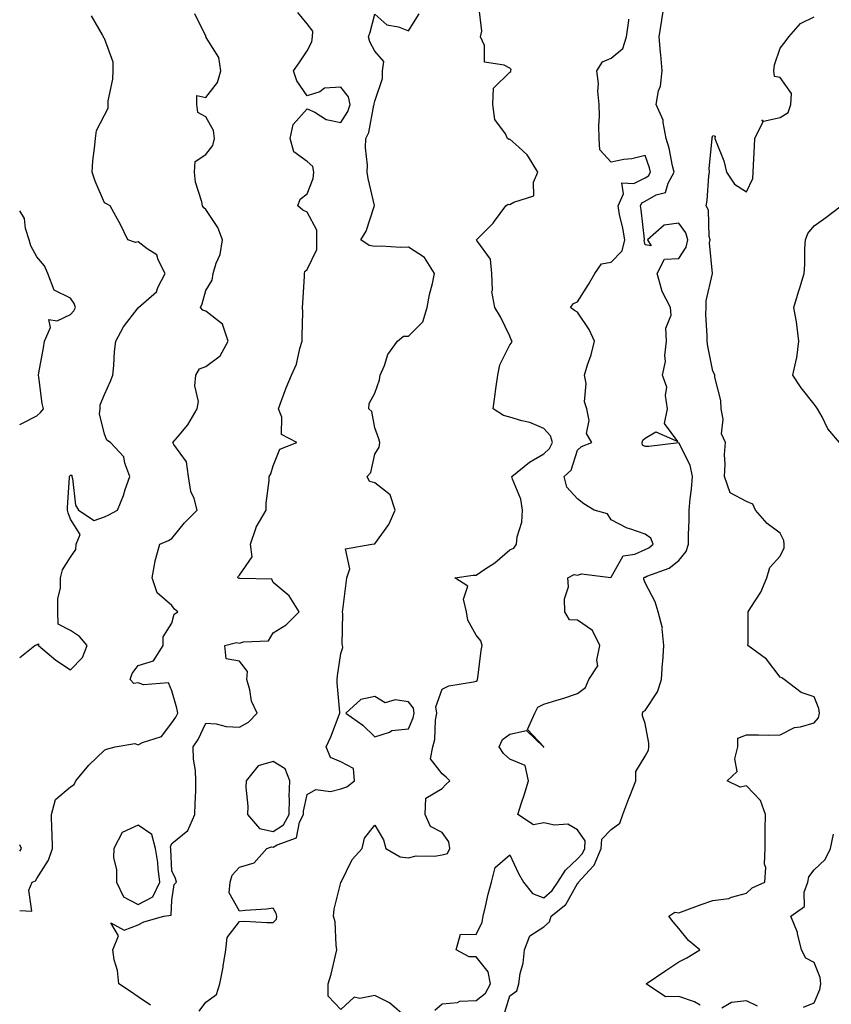
# Model space of a CAD drawing. Units: inches. Extents: x 984323 to 986963, y 7253018 to 7255658.
# Drawn here: x 984323 to 984563, y 7253756 to 7254047 of the extents above; entities that cross this region are included whole.
import ezdxf

# ---------------------------------------------------------------- set-up
doc = ezdxf.new("R2010")
doc.units = ezdxf.units.IN
doc.header["$MEASUREMENT"] = 0
doc.layers.add('Contour_98437253', color=7, linetype='Continuous', true_color=0x2d5553)

msp = doc.modelspace()

# ---------------------------------------------------------------- linework, layer by layer
at = {"layer": 'Contour_98437253'}
for points in [[(984437.44, 7253751.92, 3029), (984432.41, 7253756.28, 3029), (984428.05, 7253758.44, 3029), (984423.63, 7253757.5, 3029), (984422.02, 7253757.95, 3029), (984418.05, 7253754.31, 3029), (984414.31, 7253758.18, 3029), (984414.28, 7253761.92, 3029), (984415.21, 7253764.76, 3029), (984416.43, 7253770.3, 3029), (984416.88, 7253771.92, 3029), (984416.62, 7253773.35, 3029), (984416.31, 7253780.18, 3029), (984415.87, 7253781.92, 3029), (984416.02, 7253783.95, 3029), (984418.05, 7253791.85, 3029), (984418.07, 7253791.9, 3029), (984418.07, 7253791.92, 3029), (984418.09, 7253791.96, 3029), (984421.35, 7253798.62, 3029), (984424.37, 7253801.92, 3029), (984425, 7253804.97, 3029), (984428.05, 7253808.8, 3029), (984430.61, 7253804.48, 3029), (984431.34, 7253801.92, 3029), (984435.59, 7253799.46, 3029), (984438.05, 7253799.1, 3029), (984440.28, 7253799.69, 3029), (984445.76, 7253799.63, 3029), (984448.05, 7253800.02, 3029), (984449.54, 7253800.43, 3029), (984450.31, 7253801.92, 3029), (984449.98, 7253803.85, 3029), (984448.05, 7253806.62, 3029), (984444.54, 7253808.41, 3029), (984442.97, 7253811.92, 3029), (984443.21, 7253816.76, 3029), (984448.05, 7253819.69, 3029), (984449.11, 7253820.86, 3029), (984450.23, 7253821.92, 3029), (984449.15, 7253823.02, 3029), (984448.05, 7253823.97, 3029), (984444.51, 7253828.38, 3029), (984445.21, 7253831.92, 3029), (984445.84, 7253834.13, 3029), (984446.01, 7253839.88, 3029), (984446.4, 7253841.92, 3029), (984446.14, 7253843.83, 3029), (984448.05, 7253848.99, 3029), (984449.96, 7253850.01, 3029), (984457.32, 7253851.19, 3029), (984458.05, 7253851.42, 3029), (984458.34, 7253851.63, 3029), (984458.46, 7253851.92, 3029), (984458.54, 7253852.41, 3029), (984459.56, 7253860.41, 3029), (984459.85, 7253861.92, 3029), (984459.42, 7253863.29, 3029), (984458.05, 7253864.98, 3029), (984455.56, 7253869.43, 3029), (984455.24, 7253871.92, 3029), (984454.36, 7253875.61, 3029), (984455.62, 7253879.49, 3029), (984451.76, 7253881.92, 3029), (984457.19, 7253882.78, 3029), (984458.05, 7253882.75, 3029), (984460.61, 7253884.48, 3029), (984463.6, 7253886.37, 3029), (984468.05, 7253890.21, 3029), (984469.23, 7253890.74, 3029), (984469.99, 7253891.92, 3029), (984470.22, 7253894.09, 3029), (984471.55, 7253898.42, 3029), (984471.77, 7253901.92, 3029), (984471.31, 7253905.18, 3029), (984468.86, 7253911.11, 3029), (984468.67, 7253911.92, 3029), (984473.85, 7253916.12, 3029), (984478.05, 7253918.58, 3029), (984479.79, 7253920.18, 3029), (984480.66, 7253921.92, 3029), (984480.08, 7253923.95, 3029), (984478.05, 7253926.14, 3029), (984473.97, 7253927.84, 3029), (984471.63, 7253928.34, 3029), (984468.05, 7253929.46, 3029), (984466.13, 7253930, 3029), (984463.15, 7253931.92, 3029), (984463.71, 7253936.26, 3029), (984463.92, 7253937.79, 3029), (984464.46, 7253941.92, 3029), (984465.08, 7253944.89, 3029), (984468.05, 7253950.88, 3029), (984468.57, 7253951.4, 3029), (984468.76, 7253951.92, 3029), (984468.42, 7253952.29, 3029), (984468.05, 7253953.38, 3029), (984465.24, 7253959.11, 3029), (984463.6, 7253961.92, 3029), (984462.72, 7253966.59, 3029), (984462.93, 7253967.04, 3029), (984462.66, 7253971.92, 3029), (984462.35, 7253976.22, 3029), (984458.25, 7253981.72, 3029), (984458.18, 7253981.92, 3029), (984463.14, 7253986.83, 3029), (984463.52, 7253987.39, 3029), (984466.82, 7253991.92, 3029), (984467.54, 7253992.43, 3029), (984468.05, 7253992.32, 3029), (984469.2, 7253993.07, 3029), (984475.1, 7253994.87, 3029), (984475.04, 7253998.91, 3029), (984476.32, 7254001.92, 3029), (984473.52, 7254006.45, 3029), (984473.21, 7254007.08, 3029), (984470.7, 7254009.27, 3029), (984468.05, 7254011.69, 3029), (984467.74, 7254011.61, 3029), (984467.33, 7254011.92, 3029), (984466.76, 7254013.21, 3029), (984463.63, 7254017.5, 3029), (984463, 7254021.92, 3029), (984463.2, 7254026.77, 3029), (984468.05, 7254031.47, 3029), (984468.29, 7254031.68, 3029), (984468.32, 7254031.92, 3029), (984468.42, 7254032.29, 3029), (984468.05, 7254032.63, 3029), (984466.37, 7254033.6, 3029), (984460.58, 7254034.45, 3029), (984460.58, 7254039.39, 3029), (984459.4, 7254041.92, 3029), (984459.72, 7254043.59, 3029), (984458.85, 7254051.12, 3029)], [(984466.51, 7253753.46, 3027), (984468.05, 7253758.3, 3027), (984470.14, 7253759.83, 3027), (984470.7, 7253761.92, 3027), (984471.1, 7253764.97, 3027), (984472.02, 7253767.95, 3027), (984472.38, 7253771.92, 3027), (984473.93, 7253776.04, 3027), (984478.05, 7253778.71, 3027), (984479.79, 7253780.18, 3027), (984480.22, 7253781.92, 3027), (984484.6, 7253785.37, 3027), (984488.05, 7253791.51, 3027), (984488.28, 7253791.69, 3027), (984488.36, 7253791.92, 3027), (984491.51, 7253795.38, 3027), (984493, 7253796.97, 3027), (984495.08, 7253801.92, 3027), (984495.28, 7253804.69, 3027), (984498.05, 7253807.54, 3027), (984500.58, 7253809.39, 3027), (984501.48, 7253811.92, 3027), (984503.26, 7253816.71, 3027), (984503.55, 7253817.42, 3027), (984505.31, 7253821.92, 3027), (984505.31, 7253824.66, 3027), (984508.05, 7253829.25, 3027), (984509.03, 7253830.94, 3027), (984509.2, 7253831.92, 3027), (984509.16, 7253833.03, 3027), (984508.05, 7253838.86, 3027), (984507.24, 7253841.11, 3027), (984507.25, 7253841.92, 3027), (984507.52, 7253842.45, 3027), (984508.05, 7253842.67, 3027), (984511.75, 7253848.22, 3027), (984512.88, 7253851.92, 3027), (984513.22, 7253856.75, 3027), (984513.26, 7253857.13, 3027), (984513.63, 7253861.92, 3027), (984513.15, 7253866.82, 3027), (984513.23, 7253867.1, 3027), (984511.96, 7253871.92, 3027), (984511, 7253874.87, 3027), (984508.05, 7253880.44, 3027), (984507.64, 7253881.51, 3027), (984507.72, 7253881.92, 3027), (984507.86, 7253882.11, 3027), (984508.05, 7253882.19, 3027), (984508.58, 7253882.45, 3027), (984515.14, 7253884.83, 3027), (984518.05, 7253887.06, 3027), (984520.22, 7253889.75, 3027), (984520.88, 7253891.92, 3027), (984520.93, 7253894.8, 3027), (984521.05, 7253898.92, 3027), (984521.1, 7253901.92, 3027), (984521.41, 7253905.28, 3027), (984521.8, 7253908.17, 3027), (984522.11, 7253911.92, 3027), (984521.41, 7253915.28, 3027), (984518.05, 7253921.86, 3027), (984517.99, 7253921.86, 3027), (984509.16, 7253920.81, 3027), (984508.05, 7253920.78, 3027), (984507.3, 7253921.17, 3027), (984507.2, 7253921.92, 3027), (984507.35, 7253922.62, 3027), (984508.05, 7253923.22, 3027), (984511.24, 7253925.11, 3027), (984517.7, 7253922.27, 3027), (984513.76, 7253927.63, 3027), (984514.69, 7253931.92, 3027), (984514.08, 7253935.89, 3027), (984514.48, 7253938.35, 3027), (984513.24, 7253941.92, 3027), (984514.06, 7253945.91, 3027), (984513.85, 7253947.72, 3027), (984514.36, 7253951.92, 3027), (984514.22, 7253955.75, 3027), (984515.77, 7253959.64, 3027), (984515.56, 7253961.92, 3027), (984512.97, 7253966.84, 3027), (984512.97, 7253967, 3027), (984511.63, 7253971.92, 3027), (984513.79, 7253976.18, 3027), (984518.05, 7253976.38, 3027), (984520.24, 7253979.73, 3027), (984520.67, 7253981.92, 3027), (984520.1, 7253983.97, 3027), (984518.05, 7253986.86, 3027), (984513.72, 7253986.25, 3027), (984508.77, 7253981.92, 3027), (984509.82, 7253980.15, 3027), (984508.05, 7253980.45, 3027), (984507.82, 7253981.69, 3027), (984507.87, 7253981.92, 3027), (984507.84, 7253982.13, 3027), (984506.91, 7253990.78, 3027), (984506.69, 7253991.92, 3027), (984507.1, 7253992.87, 3027), (984508.05, 7253993.35, 3027), (984511.33, 7253995.2, 3027), (984514.1, 7253995.87, 3027), (984514.84, 7253998.71, 3027), (984516.69, 7254001.92, 3027), (984516.21, 7254003.76, 3027), (984515.17, 7254009.04, 3027), (984514.28, 7254011.92, 3027), (984513.36, 7254016.61, 3027), (984513.45, 7254017.32, 3027), (984511.35, 7254021.92, 3027), (984512.05, 7254025.92, 3027), (984512.64, 7254027.33, 3027), (984513.08, 7254031.92, 3027), (984512.72, 7254036.59, 3027), (984512.62, 7254037.35, 3027), (984512.24, 7254041.92, 3027), (984513.03, 7254046.9, 3027), (984513.04, 7254046.93, 3027), (984513.8, 7254051.92, 3027)], [(984323, 7253783.53, 3032), (984326.56, 7253783.41, 3032), (984325.69, 7253789.56, 3032), (984326.72, 7253791.92, 3032), (984327.68, 7253792.29, 3032), (984328.05, 7253793.04, 3032), (984331.48, 7253798.49, 3032), (984332.68, 7253801.92, 3032), (984332.62, 7253806.49, 3032), (984332.53, 7253807.44, 3032), (984332.45, 7253811.92, 3032), (984333.55, 7253816.42, 3032), (984338.05, 7253820.1, 3032), (984339.13, 7253820.84, 3032), (984339.64, 7253821.92, 3032), (984343.47, 7253826.5, 3032), (984348.05, 7253830.97, 3032), (984348.73, 7253831.24, 3032), (984351.3, 7253831.92, 3032), (984357.03, 7253832.94, 3032), (984358.05, 7253832.54, 3032), (984359.35, 7253833.22, 3032), (984364.95, 7253835.02, 3032), (984368.05, 7253839.04, 3032), (984369.22, 7253840.75, 3032), (984369.84, 7253841.92, 3032), (984369.51, 7253843.38, 3032), (984368.05, 7253848.5, 3032), (984366.99, 7253850.86, 3032), (984359.67, 7253850.3, 3032), (984358.05, 7253850.9, 3032), (984356.78, 7253850.65, 3032), (984355.74, 7253851.92, 3032), (984356.32, 7253853.65, 3032), (984358.05, 7253856.02, 3032), (984362.55, 7253857.42, 3032), (984365.46, 7253861.92, 3032), (984365.45, 7253864.52, 3032), (984368.05, 7253868.57, 3032), (984368.76, 7253871.21, 3032), (984369.83, 7253871.92, 3032), (984368.84, 7253872.71, 3032), (984368.05, 7253873.81, 3032), (984363.66, 7253877.53, 3032), (984362.16, 7253881.92, 3032), (984363.06, 7253886.91, 3032), (984363.08, 7253886.95, 3032), (984364.44, 7253891.92, 3032), (984367.02, 7253892.95, 3032), (984368.05, 7253893.62, 3032), (984371.74, 7253898.23, 3032), (984375.49, 7253901.92, 3032), (984374.6, 7253905.37, 3032), (984373.64, 7253907.51, 3032), (984372.97, 7253911.92, 3032), (984372.39, 7253916.26, 3032), (984368.6, 7253921.37, 3032), (984368.35, 7253921.92, 3032), (984369.67, 7253923.54, 3032), (984372.77, 7253927.2, 3032), (984375.47, 7253931.92, 3032), (984375.88, 7253934.09, 3032), (984374.81, 7253938.68, 3032), (984375.1, 7253941.92, 3032), (984376.18, 7253943.79, 3032), (984378.05, 7253944.45, 3032), (984382.37, 7253947.6, 3032), (984384.66, 7253951.92, 3032), (984383.05, 7253956.92, 3032), (984378.05, 7253960.83, 3032), (984377.19, 7253961.06, 3032), (984376.53, 7253961.92, 3032), (984376.98, 7253962.99, 3032), (984378.05, 7253966.9, 3032), (984379.97, 7253970, 3032), (984380.28, 7253971.92, 3032), (984381.15, 7253975.02, 3032), (984382.36, 7253977.61, 3032), (984383.06, 7253981.92, 3032), (984381.65, 7253985.52, 3032), (984378.05, 7253990.92, 3032), (984377.5, 7253991.37, 3032), (984377.06, 7253991.92, 3032), (984376.86, 7253993.11, 3032), (984375.05, 7253998.92, 3032), (984374.69, 7254001.92, 3032), (984374.88, 7254005.09, 3032), (984378.05, 7254007.14, 3032), (984380.2, 7254009.77, 3032), (984380.68, 7254011.92, 3032), (984380.32, 7254014.19, 3032), (984378.05, 7254018.32, 3032), (984375.68, 7254019.55, 3032), (984375.46, 7254021.92, 3032), (984375.37, 7254024.6, 3032), (984378.05, 7254023.98, 3032), (984381.58, 7254028.39, 3032), (984382.48, 7254031.92, 3032), (984381.93, 7254035.8, 3032), (984378.2, 7254041.77, 3032), (984378.14, 7254041.92, 3032), (984378.12, 7254041.99, 3032), (984378.05, 7254042.18, 3032), (984374.83, 7254048.7, 3032)], [(984323, 7253858.37, 3033), (984327.49, 7253861.92, 3033), (984327.85, 7253862.12, 3033), (984328.05, 7253862.15, 3033), (984328.55, 7253862.42, 3033), (984328.52, 7253861.92, 3033), (984333.72, 7253857.59, 3033), (984338.05, 7253854.73, 3033), (984341.55, 7253858.42, 3033), (984342.95, 7253861.92, 3033), (984340.68, 7253864.55, 3033), (984338.05, 7253866.32, 3033), (984334.34, 7253868.21, 3033), (984334.26, 7253871.92, 3033), (984334.27, 7253875.7, 3033), (984335.08, 7253878.95, 3033), (984335.09, 7253881.92, 3033), (984335.63, 7253884.34, 3033), (984338.05, 7253888.03, 3033), (984339.63, 7253890.34, 3033), (984339.76, 7253891.92, 3033), (984340.9, 7253894.77, 3033), (984338.05, 7253899.29, 3033), (984337.3, 7253901.17, 3033), (984337.19, 7253901.92, 3033), (984337.19, 7253902.78, 3033), (984337.77, 7253911.64, 3033), (984337.77, 7253911.92, 3033), (984337.87, 7253912.1, 3033), (984338.05, 7253912.3, 3033), (984338.41, 7253912.28, 3033), (984338.43, 7253911.92, 3033), (984338.61, 7253911.36, 3033), (984339.56, 7253903.43, 3033), (984340.38, 7253901.92, 3033), (984345.01, 7253898.88, 3033), (984348.05, 7253899.98, 3033), (984349.42, 7253900.55, 3033), (984351.9, 7253901.92, 3033), (984353.67, 7253906.3, 3033), (984354.24, 7253908.11, 3033), (984355.6, 7253911.92, 3033), (984354.07, 7253915.9, 3033), (984353.85, 7253917.72, 3033), (984349.84, 7253921.92, 3033), (984348.75, 7253922.62, 3033), (984348.05, 7253924.41, 3033), (984346.62, 7253930.49, 3033), (984346.81, 7253931.92, 3033), (984346.86, 7253933.11, 3033), (984348.05, 7253936.12, 3033), (984349.88, 7253940.09, 3033), (984350.55, 7253941.92, 3033), (984350.87, 7253944.74, 3033), (984351.05, 7253948.92, 3033), (984351.45, 7253951.92, 3033), (984353.76, 7253956.21, 3033), (984358.05, 7253961.76, 3033), (984358.13, 7253961.84, 3033), (984358.14, 7253961.92, 3033), (984363.45, 7253966.52, 3033), (984363.89, 7253967.76, 3033), (984366.09, 7253971.92, 3033), (984363.95, 7253976.02, 3033), (984363.56, 7253977.43, 3033), (984360.77, 7253979.2, 3033), (984358.05, 7253981.31, 3033), (984357.25, 7253981.12, 3033), (984355.02, 7253981.92, 3033), (984352.78, 7253986.65, 3033), (984351.99, 7253987.98, 3033), (984349.79, 7253991.92, 3033), (984348.68, 7253992.55, 3033), (984348.05, 7253992.88, 3033), (984345.38, 7253999.25, 3033), (984344.41, 7254001.92, 3033), (984344.68, 7254005.29, 3033), (984345.16, 7254009.03, 3033), (984345.41, 7254011.92, 3033), (984345.72, 7254014.25, 3033), (984348.05, 7254018.8, 3033), (984349.17, 7254020.8, 3033), (984349.15, 7254021.92, 3033), (984349.19, 7254023.06, 3033), (984350.58, 7254029.39, 3033), (984350.64, 7254031.92, 3033), (984350.62, 7254034.49, 3033), (984348.05, 7254041.48, 3033), (984347.85, 7254041.72, 3033), (984347.84, 7254041.92, 3033), (984347.48, 7254042.49, 3033), (984344.27, 7254048.14, 3033)], [(984361.71, 7253755.58, 3031), (984358.05, 7253758.02, 3031), (984355.77, 7253759.64, 3031), (984352.32, 7253761.92, 3031), (984351.94, 7253765.81, 3031), (984350.96, 7253769.01, 3031), (984350.55, 7253771.92, 3031), (984352.2, 7253776.07, 3031), (984350.02, 7253779.95, 3031), (984353.87, 7253777.74, 3031), (984358.05, 7253779.33, 3031), (984359.73, 7253780.24, 3031), (984365.63, 7253781.92, 3031), (984367.83, 7253782.14, 3031), (984368.05, 7253786.59, 3031), (984368.7, 7253791.27, 3031), (984369.36, 7253791.92, 3031), (984369.13, 7253793, 3031), (984368.05, 7253795.32, 3031), (984367.76, 7253801.63, 3031), (984367.71, 7253801.92, 3031), (984367.59, 7253802.38, 3031), (984368.05, 7253803.36, 3031), (984372.77, 7253807.2, 3031), (984374.84, 7253811.92, 3031), (984374.91, 7253815.06, 3031), (984375.1, 7253818.97, 3031), (984375.16, 7253821.92, 3031), (984375.04, 7253824.93, 3031), (984374.44, 7253828.31, 3031), (984374.33, 7253831.92, 3031), (984375.79, 7253834.18, 3031), (984378.05, 7253839.01, 3031), (984381.17, 7253838.8, 3031), (984384.13, 7253838, 3031), (984388.05, 7253837.83, 3031), (984390.74, 7253839.23, 3031), (984393.28, 7253841.92, 3031), (984391.59, 7253845.46, 3031), (984391.14, 7253848.83, 3031), (984390.22, 7253851.92, 3031), (984390.37, 7253854.24, 3031), (984388.05, 7253857.32, 3031), (984384.13, 7253858, 3031), (984383.66, 7253861.92, 3031), (984387.19, 7253862.78, 3031), (984388.05, 7253862.59, 3031), (984389.18, 7253863.05, 3031), (984396.64, 7253863.33, 3031), (984398.05, 7253865.71, 3031), (984401.88, 7253868.09, 3031), (984405.65, 7253871.92, 3031), (984402.78, 7253876.65, 3031), (984398.05, 7253880.59, 3031), (984397.65, 7253881.52, 3031), (984388.22, 7253881.75, 3031), (984388.05, 7253881.82, 3031), (984387.92, 7253881.79, 3031), (984387.55, 7253881.92, 3031), (984387.62, 7253882.35, 3031), (984388.05, 7253882.76, 3031), (984391.79, 7253888.18, 3031), (984391.34, 7253891.92, 3031), (984392.98, 7253896.85, 3031), (984393, 7253896.97, 3031), (984395.91, 7253901.92, 3031), (984395.92, 7253904.05, 3031), (984396.85, 7253910.72, 3031), (984396.86, 7253911.92, 3031), (984397.3, 7253912.67, 3031), (984398.05, 7253915.05, 3031), (984400.02, 7253919.95, 3031), (984404.96, 7253921.92, 3031), (984400.47, 7253924.34, 3031), (984400.52, 7253929.45, 3031), (984399.56, 7253931.92, 3031), (984400.5, 7253934.37, 3031), (984401.83, 7253938.14, 3031), (984403.42, 7253941.92, 3031), (984404.88, 7253945.09, 3031), (984405.91, 7253949.78, 3031), (984406.61, 7253951.92, 3031), (984406.57, 7253953.4, 3031), (984406.77, 7253960.64, 3031), (984406.73, 7253961.92, 3031), (984406.75, 7253963.22, 3031), (984407.25, 7253971.12, 3031), (984407.27, 7253971.92, 3031), (984407.42, 7253972.55, 3031), (984408.05, 7253973.14, 3031), (984410.96, 7253979.01, 3031), (984410.96, 7253981.92, 3031), (984410.89, 7253984.76, 3031), (984408.05, 7253990.05, 3031), (984406.78, 7253990.65, 3031), (984405.35, 7253991.92, 3031), (984406.01, 7253993.96, 3031), (984408.05, 7253995.5, 3031), (984409.88, 7254000.09, 3031), (984410.02, 7254001.92, 3031), (984409.74, 7254003.61, 3031), (984408.05, 7254005.08, 3031), (984404.1, 7254007.97, 3031), (984403.06, 7254011.92, 3031), (984403.97, 7254016, 3031), (984408.05, 7254020.65, 3031), (984410.3, 7254019.67, 3031), (984413.64, 7254017.51, 3031), (984418.05, 7254016.64, 3031), (984420.09, 7254019.88, 3031), (984420.77, 7254021.92, 3031), (984420.34, 7254024.21, 3031), (984418.05, 7254027.1, 3031), (984413.22, 7254026.75, 3031), (984411.85, 7254025.72, 3031), (984408.05, 7254024.49, 3031), (984405.02, 7254028.89, 3031), (984404, 7254031.92, 3031), (984405.71, 7254034.26, 3031), (984408.05, 7254037.75, 3031), (984409.49, 7254040.48, 3031), (984409.62, 7254041.92, 3031), (984409.77, 7254043.64, 3031), (984408.05, 7254045.78, 3031), (984405.26, 7254049.13, 3031)], [(984376.15, 7253753.82, 3030), (984378.05, 7253756.41, 3030), (984381.22, 7253758.75, 3030), (984382.21, 7253761.92, 3030), (984383.21, 7253766.76, 3030), (984383.23, 7253767.1, 3030), (984384, 7253771.92, 3030), (984384.43, 7253775.54, 3030), (984388.05, 7253780.31, 3030), (984389.61, 7253780.36, 3030), (984396.1, 7253779.97, 3030), (984398.05, 7253780.02, 3030), (984398.97, 7253781, 3030), (984399.06, 7253781.92, 3030), (984398.85, 7253782.72, 3030), (984398.05, 7253784.21, 3030), (984396.04, 7253783.93, 3030), (984389.67, 7253783.54, 3030), (984388.05, 7253783.34, 3030), (984384.95, 7253788.82, 3030), (984385.25, 7253791.92, 3030), (984385.91, 7253794.06, 3030), (984388.05, 7253796.36, 3030), (984392.35, 7253797.62, 3030), (984396.13, 7253801.92, 3030), (984397.54, 7253802.43, 3030), (984398.05, 7253802.32, 3030), (984399.15, 7253803.02, 3030), (984404.87, 7253805.1, 3030), (984405.8, 7253809.67, 3030), (984406.99, 7253811.92, 3030), (984407.01, 7253812.96, 3030), (984408.05, 7253817.83, 3030), (984410.61, 7253819.36, 3030), (984414.93, 7253818.8, 3030), (984418.05, 7253819.5, 3030), (984419.85, 7253820.12, 3030), (984422.08, 7253821.92, 3030), (984421.73, 7253825.6, 3030), (984418.05, 7253827.51, 3030), (984414.92, 7253828.79, 3030), (984413.72, 7253831.92, 3030), (984415.06, 7253834.91, 3030), (984417.52, 7253841.39, 3030), (984417.74, 7253841.92, 3030), (984417.74, 7253842.23, 3030), (984416.99, 7253850.86, 3030), (984416.99, 7253851.92, 3030), (984417.02, 7253852.95, 3030), (984418.05, 7253859.6, 3030), (984418.66, 7253861.31, 3030), (984418.49, 7253861.92, 3030), (984418.42, 7253862.29, 3030), (984418.63, 7253871.34, 3030), (984418.55, 7253871.92, 3030), (984418.61, 7253872.48, 3030), (984419.65, 7253880.32, 3030), (984419.79, 7253881.92, 3030), (984420.73, 7253884.6, 3030), (984419.44, 7253890.53, 3030), (984427.16, 7253891.92, 3030), (984427.95, 7253892.02, 3030), (984428.05, 7253892, 3030), (984432.26, 7253897.71, 3030), (984434.09, 7253901.92, 3030), (984432.62, 7253906.49, 3030), (984428.05, 7253910.08, 3030), (984426.53, 7253910.4, 3030), (984425.81, 7253911.92, 3030), (984426.9, 7253913.07, 3030), (984428.05, 7253918.52, 3030), (984429.4, 7253920.57, 3030), (984429.55, 7253921.92, 3030), (984429.23, 7253923.1, 3030), (984428.05, 7253926.33, 3030), (984427.24, 7253931.11, 3030), (984426.35, 7253931.92, 3030), (984426.44, 7253933.53, 3030), (984428.05, 7253936.6, 3030), (984429.48, 7253940.49, 3030), (984429.63, 7253941.92, 3030), (984430.91, 7253944.78, 3030), (984431.93, 7253948.04, 3030), (984434.77, 7253951.92, 3030), (984436.55, 7253953.42, 3030), (984438.05, 7253953.38, 3030), (984442.29, 7253957.68, 3030), (984443.59, 7253961.92, 3030), (984444.26, 7253965.71, 3030), (984445.12, 7253968.99, 3030), (984445.73, 7253971.92, 3030), (984442.77, 7253976.64, 3030), (984438.05, 7253979.7, 3030), (984435.72, 7253979.59, 3030), (984429.92, 7253980.05, 3030), (984428.05, 7253979.93, 3030), (984426.4, 7253980.27, 3030), (984423.94, 7253981.92, 3030), (984425.53, 7253984.44, 3030), (984427.93, 7253991.8, 3030), (984427.98, 7253991.92, 3030), (984427.96, 7253992.01, 3030), (984426.16, 7254000.03, 3030), (984425.79, 7254001.92, 3030), (984425.96, 7254004.01, 3030), (984425.29, 7254009.16, 3030), (984425.42, 7254011.92, 3030), (984426.33, 7254013.64, 3030), (984427.84, 7254021.71, 3030), (984427.91, 7254021.92, 3030), (984427.87, 7254022.1, 3030), (984428.05, 7254022.95, 3030), (984430.36, 7254029.61, 3030), (984430.36, 7254031.92, 3030), (984430.74, 7254034.61, 3030), (984428.05, 7254037.71, 3030), (984426.61, 7254040.48, 3030), (984426.18, 7254041.92, 3030), (984426.69, 7254043.28, 3030), (984428.05, 7254048.65, 3030), (984431.64, 7254045.51, 3030), (984435.07, 7254044.9, 3030), (984438.05, 7254043.7, 3030), (984441.19, 7254048.78, 3030)], [(984445.84, 7253754.13, 3028), (984448.05, 7253755.97, 3028), (984452.53, 7253756.4, 3028), (984453.26, 7253756.71, 3028), (984458.05, 7253756.93, 3028), (984460.84, 7253759.13, 3028), (984462.35, 7253761.92, 3028), (984461.59, 7253765.46, 3028), (984458.05, 7253769.85, 3028), (984455.96, 7253769.83, 3028), (984452.11, 7253771.92, 3028), (984453.43, 7253776.54, 3028), (984458.05, 7253776.48, 3028), (984459.89, 7253780.08, 3028), (984460.19, 7253781.92, 3028), (984460.88, 7253784.75, 3028), (984461.6, 7253788.37, 3028), (984462.59, 7253791.92, 3028), (984463.66, 7253796.31, 3028), (984468.05, 7253800.02, 3028), (984470.62, 7253794.49, 3028), (984472.09, 7253791.92, 3028), (984474.7, 7253788.57, 3028), (984478.05, 7253787.34, 3028), (984480.54, 7253789.43, 3028), (984482.19, 7253791.92, 3028), (984484.5, 7253795.47, 3028), (984488.05, 7253798.82, 3028), (984489.55, 7253800.42, 3028), (984490.18, 7253801.92, 3028), (984490.34, 7253804.21, 3028), (984488.05, 7253807.44, 3028), (984485.19, 7253809.06, 3028), (984481.2, 7253808.77, 3028), (984478.05, 7253809.51, 3028), (984475.06, 7253808.93, 3028), (984470.41, 7253811.92, 3028), (984471.5, 7253815.37, 3028), (984472.28, 7253817.69, 3028), (984473.53, 7253821.92, 3028), (984472.6, 7253826.47, 3028), (984468.05, 7253828.27, 3028), (984466.17, 7253830.04, 3028), (984464.92, 7253831.92, 3028), (984465.85, 7253834.12, 3028), (984468.05, 7253835.7, 3028), (984472.95, 7253836.82, 3028), (984478.04, 7253831.92, 3028), (984478.01, 7253831.88, 3028), (984478.05, 7253831.91, 3028), (984478.06, 7253831.93, 3028), (984478.05, 7253831.94, 3028), (984473.22, 7253837.09, 3028), (984475.47, 7253841.92, 3028), (984476.31, 7253843.66, 3028), (984478.05, 7253844.58, 3028), (984481.91, 7253845.78, 3028), (984483.67, 7253846.3, 3028), (984488.05, 7253847.73, 3028), (984490.45, 7253849.52, 3028), (984491.39, 7253851.92, 3028), (984494.09, 7253855.88, 3028), (984493.75, 7253857.62, 3028), (984494.67, 7253861.92, 3028), (984492.54, 7253866.41, 3028), (984488.05, 7253869.42, 3028), (984485.65, 7253869.52, 3028), (984484.33, 7253871.92, 3028), (984484.19, 7253875.78, 3028), (984485.4, 7253879.27, 3028), (984485.19, 7253881.92, 3028), (984487.07, 7253882.9, 3028), (984488.05, 7253882.71, 3028), (984489.22, 7253883.09, 3028), (984497.95, 7253882.02, 3028), (984498.05, 7253882.16, 3028), (984501.56, 7253888.41, 3028), (984505.06, 7253888.93, 3028), (984508.05, 7253890.31, 3028), (984509.13, 7253890.84, 3028), (984510.46, 7253891.92, 3028), (984509.79, 7253893.66, 3028), (984508.05, 7253894.85, 3028), (984503.55, 7253896.42, 3028), (984502.72, 7253896.59, 3028), (984498.05, 7253899.13, 3028), (984496.96, 7253900.83, 3028), (984492.96, 7253901.92, 3028), (984489.91, 7253903.78, 3028), (984488.05, 7253905.35, 3028), (984484.86, 7253908.73, 3028), (984484.07, 7253911.92, 3028), (984486.18, 7253913.79, 3028), (984488.05, 7253919.73, 3028), (984489.23, 7253920.74, 3028), (984492.29, 7253921.92, 3028), (984490.75, 7253924.62, 3028), (984491.51, 7253928.46, 3028), (984490.83, 7253931.92, 3028), (984490.16, 7253934.03, 3028), (984490.58, 7253939.39, 3028), (984490.15, 7253941.92, 3028), (984491.02, 7253944.89, 3028), (984492.05, 7253947.92, 3028), (984493.07, 7253951.92, 3028), (984491.53, 7253955.4, 3028), (984488.05, 7253960.55, 3028), (984487.18, 7253961.05, 3028), (984486.01, 7253961.92, 3028), (984486.85, 7253963.12, 3028), (984488.05, 7253963.58, 3028), (984491.29, 7253968.68, 3028), (984493.18, 7253971.92, 3028), (984495.13, 7253974.84, 3028), (984498.05, 7253975.29, 3028), (984501.29, 7253978.68, 3028), (984502.07, 7253981.92, 3028), (984501.51, 7253985.38, 3028), (984500.53, 7253989.44, 3028), (984500.07, 7253991.92, 3028), (984501.66, 7253995.53, 3028), (984501.17, 7253998.8, 3028), (984504.71, 7253998.58, 3028), (984508.05, 7254000.28, 3028), (984509.09, 7254000.88, 3028), (984509.7, 7254001.92, 3028), (984509.36, 7254003.23, 3028), (984508.05, 7254006.83, 3028), (984504.16, 7254005.81, 3028), (984501.77, 7254005.64, 3028), (984498.05, 7254004.92, 3028), (984494.64, 7254008.51, 3028), (984494.46, 7254011.92, 3028), (984494.34, 7254015.63, 3028), (984494.58, 7254018.45, 3028), (984494.45, 7254021.92, 3028), (984494.11, 7254025.86, 3028), (984494.25, 7254028.12, 3028), (984493.81, 7254031.92, 3028), (984495.41, 7254034.56, 3028), (984498.05, 7254035.63, 3028), (984501.49, 7254038.48, 3028), (984502.54, 7254041.92, 3028), (984503.21, 7254046.76, 3028), (984503.26, 7254047.13, 3028)], [(984524.38, 7253755.59, 3026), (984522.65, 7253756.52, 3026), (984518.05, 7253758.14, 3026), (984514.12, 7253757.99, 3026), (984508.33, 7253761.92, 3026), (984514.19, 7253765.78, 3026), (984518.05, 7253768.42, 3026), (984520.41, 7253769.56, 3026), (984524.28, 7253771.92, 3026), (984520.86, 7253774.73, 3026), (984518.05, 7253778.19, 3026), (984516.39, 7253780.26, 3026), (984515.03, 7253781.92, 3026), (984516.86, 7253783.11, 3026), (984518.05, 7253782.91, 3026), (984519.6, 7253783.47, 3026), (984524.61, 7253785.36, 3026), (984528.05, 7253786.56, 3026), (984532.86, 7253787.11, 3026), (984533.67, 7253787.55, 3026), (984538.05, 7253788.67, 3026), (984539.74, 7253790.23, 3026), (984543.46, 7253791.92, 3026), (984543.74, 7253796.23, 3026), (984543.4, 7253797.27, 3026), (984543.55, 7253801.92, 3026), (984543.63, 7253806.34, 3026), (984543.59, 7253807.46, 3026), (984543.66, 7253811.92, 3026), (984542.25, 7253816.12, 3026), (984538.05, 7253820.44, 3026), (984536.18, 7253820.05, 3026), (984532.37, 7253821.92, 3026), (984535.34, 7253824.63, 3026), (984534.58, 7253828.45, 3026), (984535.47, 7253831.92, 3026), (984535.47, 7253834.5, 3026), (984538.05, 7253835.47, 3026), (984541.66, 7253835.53, 3026), (984544.53, 7253835.44, 3026), (984548.05, 7253835.48, 3026), (984552.24, 7253837.73, 3026), (984553.99, 7253837.86, 3026), (984558.05, 7253839.03, 3026), (984559.41, 7253840.56, 3026), (984559.67, 7253841.92, 3026), (984559.43, 7253843.3, 3026), (984558.05, 7253846.74, 3026), (984554.19, 7253848.06, 3026), (984549.2, 7253851.92, 3026), (984548.5, 7253852.37, 3026), (984548.05, 7253852.57, 3026), (984543.98, 7253857.85, 3026), (984538.47, 7253861.92, 3026), (984538.51, 7253862.38, 3026), (984538.53, 7253871.44, 3026), (984538.58, 7253871.92, 3026), (984539.34, 7253873.21, 3026), (984542.28, 7253877.69, 3026), (984544.09, 7253881.92, 3026), (984544.98, 7253884.99, 3026), (984548.05, 7253888.35, 3026), (984549.18, 7253890.79, 3026), (984549.23, 7253891.92, 3026), (984549.13, 7253893, 3026), (984548.05, 7253895.2, 3026), (984544.14, 7253898.01, 3026), (984540.75, 7253901.92, 3026), (984539.9, 7253903.77, 3026), (984538.05, 7253904.55, 3026), (984533.24, 7253907.11, 3026), (984531.52, 7253911.92, 3026), (984531.71, 7253915.58, 3026), (984531.59, 7253918.38, 3026), (984531.82, 7253921.92, 3026), (984530.69, 7253924.56, 3026), (984531.13, 7253928.84, 3026), (984530.53, 7253931.92, 3026), (984530.48, 7253934.35, 3026), (984528.67, 7253941.3, 3026), (984528.65, 7253941.92, 3026), (984528.54, 7253942.41, 3026), (984528.05, 7253943.05, 3026), (984526.57, 7253950.44, 3026), (984526.38, 7253951.92, 3026), (984526.47, 7253953.5, 3026), (984526.01, 7253959.88, 3026), (984526.11, 7253961.92, 3026), (984526.09, 7253963.88, 3026), (984528.04, 7253971.91, 3026), (984527.15, 7253981.02, 3026), (984527.34, 7253981.92, 3026), (984527.05, 7253982.92, 3026), (984526.81, 7253990.68, 3026), (984526.11, 7253991.92, 3026), (984526.41, 7253993.56, 3026), (984526.95, 7254000.82, 3026), (984527.11, 7254001.92, 3026), (984527.01, 7254002.96, 3026), (984527.88, 7254011.75, 3026), (984527.85, 7254011.92, 3026), (984527.89, 7254012.08, 3026), (984528.05, 7254012.77, 3026), (984528.74, 7254012.61, 3026), (984528.73, 7254011.92, 3026), (984529.06, 7254010.91, 3026), (984531.35, 7254005.22, 3026), (984532.18, 7254001.92, 3026), (984534.5, 7253998.37, 3026), (984538.05, 7253996.1, 3026), (984539.95, 7254000.02, 3026), (984540.04, 7254001.92, 3026), (984540.14, 7254004.01, 3026), (984540.4, 7254009.57, 3026), (984540.51, 7254011.92, 3026), (984543, 7254016.87, 3026), (984542.6, 7254017.37, 3026), (984543.08, 7254016.95, 3026), (984548.05, 7254018.07, 3026), (984550.4, 7254019.57, 3026), (984551.2, 7254021.92, 3026), (984551.34, 7254025.21, 3026), (984548.05, 7254029.95, 3026), (984546.31, 7254030.18, 3026), (984546.13, 7254031.92, 3026), (984546.3, 7254033.67, 3026), (984548.05, 7254038.63, 3026), (984549.53, 7254040.44, 3026), (984550.62, 7254041.92, 3026), (984554.06, 7254045.91, 3026), (984558.05, 7254047.85, 3026)], [(984565.59, 7253921.92, 3025), (984562.17, 7253926.04, 3025), (984560.45, 7253929.52, 3025), (984559.09, 7253931.92, 3025), (984558.63, 7253932.5, 3025), (984558.05, 7253933.31, 3025), (984554.22, 7253938.09, 3025), (984551.79, 7253941.92, 3025), (984552.82, 7253946.69, 3025), (984552.95, 7253947.02, 3025), (984553.55, 7253951.92, 3025), (984553, 7253956.87, 3025), (984552.94, 7253957.03, 3025), (984552.09, 7253961.92, 3025), (984553.47, 7253966.5, 3025), (984553.85, 7253967.72, 3025), (984555.14, 7253971.92, 3025), (984555.33, 7253974.64, 3025), (984555.33, 7253979.2, 3025), (984555.48, 7253981.92, 3025), (984556.16, 7253983.81, 3025), (984558.05, 7253986.07, 3025), (984561.5, 7253988.47, 3025), (984566.03, 7253991.92, 3025)], [(984323, 7253927.25, 3034), (984323.68, 7253927.55, 3034), (984328.05, 7253929.88, 3034), (984329.14, 7253930.83, 3034), (984330.09, 7253931.92, 3034), (984329.68, 7253933.55, 3034), (984328.71, 7253941.26, 3034), (984328.58, 7253941.92, 3034), (984328.68, 7253942.55, 3034), (984330.05, 7253949.92, 3034), (984330.35, 7253951.92, 3034), (984332.14, 7253956.01, 3034), (984331.65, 7253958.32, 3034), (984334.06, 7253957.93, 3034), (984338.05, 7253959.83, 3034), (984339.06, 7253960.91, 3034), (984339.52, 7253961.92, 3034), (984339.16, 7253963.03, 3034), (984338.05, 7253964.61, 3034), (984333.16, 7253967.03, 3034), (984331.32, 7253971.92, 3034), (984330.36, 7253974.23, 3034), (984328.05, 7253976.9, 3034), (984326.29, 7253980.16, 3034), (984325.76, 7253981.92, 3034), (984324.68, 7253985.29, 3034), (984324.38, 7253988.25, 3034), (984323, 7253990.52, 3034)], [(984554.96, 7253755.01, 3025), (984558.05, 7253756.24, 3025), (984559.8, 7253760.17, 3025), (984560.08, 7253761.92, 3025), (984559.84, 7253763.71, 3025), (984558.05, 7253768.14, 3025), (984555.57, 7253769.44, 3025), (984554.33, 7253771.92, 3025), (984553.2, 7253776.77, 3025), (984553.2, 7253777.07, 3025), (984551.19, 7253781.92, 3025), (984555.25, 7253784.72, 3025), (984555.12, 7253788.99, 3025), (984556.17, 7253791.92, 3025), (984556.47, 7253793.5, 3025), (984558.05, 7253795.58, 3025), (984561.34, 7253798.63, 3025), (984562.95, 7253801.92, 3025), (984563.84, 7253806.13, 3025)], [(984323, 7253801.1, 3033), (984323.56, 7253801.92, 3033), (984323, 7253802.98, 3033)], [(984541.36, 7253755.23, 3026), (984538.05, 7253756.83, 3026), (984533.65, 7253756.32, 3026), (984530.78, 7253754.65, 3026)]]:
    msp.add_polyline3d(points, dxfattribs=at)
for points in [[(984438.05, 7253837.25, 3030), (984439.47, 7253840.5, 3030), (984439.74, 7253841.92, 3030), (984439.53, 7253843.4, 3030), (984438.05, 7253845.23, 3030), (984434.08, 7253845.89, 3030), (984431.11, 7253844.98, 3030), (984428.05, 7253846.82, 3030), (984423.96, 7253846.01, 3030), (984419.48, 7253841.92, 3030), (984424.53, 7253838.4, 3030), (984428.05, 7253834.92, 3030), (984432.46, 7253836.33, 3030), (984433.15, 7253836.82, 3030)], [(984398.05, 7253806.9, 3031), (984401.11, 7253808.86, 3031), (984402.72, 7253811.92, 3031), (984402.84, 7253816.71, 3031), (984402.77, 7253817.2, 3031), (984402.95, 7253821.92, 3031), (984401.57, 7253825.44, 3031), (984398.05, 7253827.66, 3031), (984393.61, 7253826.36, 3031), (984390.05, 7253821.92, 3031), (984389.9, 7253820.07, 3031), (984390.54, 7253814.41, 3031), (984390.39, 7253811.92, 3031), (984393.95, 7253807.82, 3031)], [(984358.05, 7253785.29, 3032), (984362.36, 7253787.61, 3032), (984364.51, 7253791.92, 3032), (984363.98, 7253795.99, 3032), (984363.89, 7253797.76, 3032), (984363.23, 7253801.92, 3032), (984362.15, 7253806.02, 3032), (984358.05, 7253808.76, 3032), (984353.37, 7253806.6, 3032), (984350.82, 7253801.92, 3032), (984350.78, 7253799.19, 3032), (984351.69, 7253795.56, 3032), (984351.66, 7253791.92, 3032), (984353.73, 7253787.6, 3032)]]:
    msp.add_polyline3d(points, close=True, dxfattribs=at)

doc.saveas('drawing.dxf')
